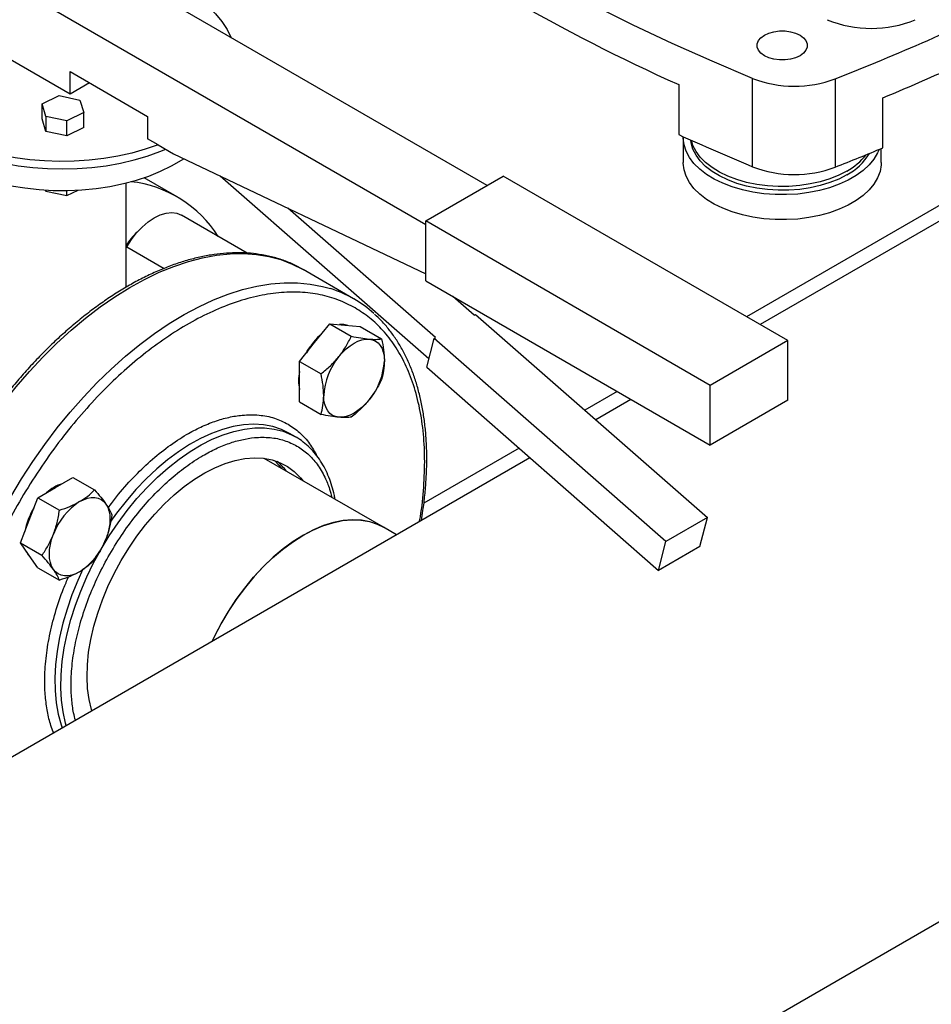
# Model space of a CAD drawing. Extents: x 0.4 to 10.6, y 0.4 to 8.1.
# Drawn here: x 3.1 to 3.5, y 4.8 to 5.2 of the extents above; entities that cross this region are included whole.
import ezdxf

# ---------------------------------------------------------------- set-up
doc = ezdxf.new("R2010")
doc.units = 0
doc.linetypes.add('SLD-SOLID', pattern=[0])
doc.layers.get('0').update_dxf_attribs({"linetype": 'CONTINUOUS'})

msp = doc.modelspace()

# ---------------------------------------------------------------- linework, layer by layer
at = {"color": 7, "linetype": 'SLD-SOLID'}
for p, q in [((3.295488812986218, 5.12574221801374), (3.126962271472794, 5.223030519589702)), ((3.273097672918857, 5.111454744306573), (3.103392045433063, 5.209423717725879)), ((2.768819212761882, 4.458514601688753), (4.060268532287302, 5.204052424632016)), ((3.143461429700486, 5.159074127494613), (3.115177158452838, 5.175402289731164)), ((3.143461429700486, 5.167239535613471), (3.171745700948041, 5.150911373376962)), ((3.143461429700486, 5.159074127494613), (3.143461429700486, 5.167239535613471)), ((3.392269551369457, 5.132597101630834), (3.392269551369457, 5.164744377689328)), ((3.15053364685314, 5.163156831554042), (3.143461429700486, 5.159074127494613)), ((3.365319815280284, 5.162484600144659), (3.365319815280284, 5.144267810378179)), ((3.422356358480424, 5.164572831191178), (3.422356358480424, 5.132425555132683)), ((3.133300601413628, 5.155473275356203), (3.139494797958702, 5.158470386209204)), ((3.139494797958702, 5.158470386209204), (3.147088049678334, 5.156872178940257)), ((3.439755241636532, 5.139487894518895), (3.439755241636532, 5.157704684285375)), ((3.134699656588255, 5.150877957234225), (3.133300601413628, 5.155473275356203)), ((3.133300601413628, 5.15002966994363), (3.133300601413628, 5.155473275356203)), ((3.147088049678334, 5.156872178940257), (3.148487104852906, 5.152276860818321)), ((3.142292908307904, 5.14927974996528), (3.134699656588255, 5.150877957234225)), ((3.134699656588255, 5.150877957234225), (3.134699656588252, 5.145434351821653)), ((3.148487104852906, 5.152276860818321), (3.142292908307904, 5.14927974996528)), ((3.148487104852906, 5.146833255405749), (3.148487104852906, 5.152276860818321)), ((3.171745700948041, 5.150911373376962), (3.171745700948041, 5.142745965258105)), ((3.528895710922787, 5.15232476899767), (3.39506173402388, 5.075064058674391)), ((3.134699656588252, 5.145434351821653), (3.133300601413628, 5.15002966994363)), ((3.142292908307904, 5.143836144552709), (3.142292908307904, 5.14927974996528)), ((3.148487104852906, 5.146833255405749), (3.142292908307904, 5.143836144552709)), ((3.142292908307904, 5.143836144552709), (3.134699656588252, 5.145434351821653)), ((3.366948120751528, 5.143225531430825), (3.366948120751528, 5.134117136547585)), ((3.175554937139219, 5.140546940012507), (3.171745700948041, 5.142745965258105)), ((3.175554937139219, 5.140546940012507), (3.181173791363861, 5.137303244512621)), ((3.181173791363861, 5.137303244512621), (3.273097672918854, 5.093523665608647)), ((3.439126598441817, 5.134117136547585), (3.439126598441817, 5.139226233167738)), ((3.274268525703658, 5.062584178320204), (3.198251303220305, 5.12916992523633)), ((3.273097672918857, 5.11281608799326), (3.301381944166499, 5.129144250229826)), ((3.405090938740528, 5.069274322029479), (3.301381944166499, 5.129144250229826)), ((3.163966335909199, 5.088695175735099), (3.163966335909199, 5.126699711126306)), ((3.182503975580789, 5.12164133316024), (3.170458089417915, 5.128595275223248)), ((3.134564581896043, 5.124103594718812), (3.134699656588255, 5.123659930171366)), ((3.134699656588255, 5.123659930171366), (3.134699656588247, 5.124095622341785)), ((3.134699656588255, 5.123659930171366), (3.142292908307904, 5.122061722902422)), ((3.142292908307904, 5.122061722902422), (3.146486897511409, 5.124091017657275)), ((3.142292908307904, 5.122061722902422), (3.142292908307905, 5.123936436604242)), ((3.208047863328718, 5.10112181395826), (3.184133031674554, 5.114927552408803)), ((3.276661655305409, 5.070327692927309), (3.222870890107971, 5.117444624601728)), ((3.273097672918854, 5.091041666342975), (3.273097672918857, 5.11281608799326)), ((3.37680666749288, 5.052946159792916), (3.273097672918857, 5.11281608799326)), ((3.163966335909199, 5.103091195818295), (3.164133844348088, 5.103381328944296)), ((3.246835845282281, 5.084503335286078), (3.228391679425504, 5.095150925594863)), ((3.273097672918854, 5.091041666342975), (3.37680666749288, 5.031171738142629)), ((3.290803790929184, 5.078491774045516), (3.283007273285436, 5.085320975819668)), ((3.290803790929184, 5.078491774045516), (3.291275195449948, 5.078763910082685)), ((3.291275195449948, 5.078763910082685), (3.375766991645711, 5.004755031907666)), ((3.232617467708853, 5.068515651636823), (3.238141739436873, 5.075387793148214)), ((3.238141739436873, 5.075387793148214), (3.245993758102843, 5.070854919257283)), ((3.238141739436873, 5.075387793148214), (3.243666011164893, 5.074893840010438)), ((3.243666011164893, 5.074893840010438), (3.249190282892909, 5.074399886872661)), ((3.249190282892909, 5.074399886872661), (3.257042301558879, 5.069867012981724)), ((3.227093195980831, 5.061643510125434), (3.232617467708853, 5.068515651636823)), ((3.273490653787777, 5.05955992910789), (3.276190250784577, 5.070055556889876)), ((3.276190250784577, 5.070055556889876), (3.276661655305409, 5.070327692927309)), ((3.360682046980345, 4.99604667871486), (3.276190250784577, 5.070055556889876)), ((3.405090938740528, 5.069274322029479), (3.37680666749288, 5.052946159792916)), ((3.405090938740528, 5.047499900379192), (3.405090938740528, 5.069274322029479)), ((3.227093195980831, 5.061643510125434), (3.234945214646801, 5.057110636234498)), ((3.227093195980838, 5.054277415476262), (3.227093195980831, 5.061643510125434)), ((3.273490653787777, 5.05955992910789), (3.357982449984049, 4.985551050933108)), ((3.22709319598084, 5.046911320827101), (3.227093195980838, 5.054277415476262)), ((3.37680666749288, 5.031171738142629), (3.37680666749288, 5.052946159792916)), ((3.22709319598084, 5.046911320827101), (3.234945214646809, 5.042378446936167)), ((3.347918217035819, 5.047848685612688), (3.335050161230279, 5.040420115117718)), ((3.405090938740528, 5.047499900379192), (3.37680666749288, 5.031171738142629)), ((3.225647269449942, 5.03419065477453), (3.223466559560456, 5.035449551797354)), ((3.225647269449942, 5.03419065477453), (3.225818607756978, 5.034090781665156)), ((3.31111569099763, 5.026603039557133), (3.07369805030703, 4.889544752954109)), ((3.257698466723584, 5.001254526667102), (3.214231338607412, 5.026347565608216)), ((3.138141739436534, 5.015685282826841), (3.144520618975034, 5.019367731601289)), ((3.144520618975034, 5.019367731601289), (3.152372637641007, 5.01483485771036)), ((3.131762859898032, 5.012002834052391), (3.138141739436534, 5.015685282826841)), ((3.128573420128784, 5.003782384572314), (3.131762859898032, 5.012002834052391)), ((3.131762859898032, 5.012002834052391), (3.139614878564007, 5.007469960161463)), ((3.125383980359534, 4.995561935092231), (3.128573420128784, 5.003782384572314)), ((3.375766991645711, 5.004755031907666), (3.360682046980345, 4.99604667871486)), ((3.373067394649389, 4.994259404125803), (3.375766991645711, 5.004755031907666)), ((3.26245224389759, 4.998510229518554), (3.257698466723584, 5.001254526667101)), ((3.125383980359534, 4.995561935092231), (3.133235999025504, 4.9910290612013)), ((3.128573420128783, 4.991023934386598), (3.125383980359534, 4.995561935092231)), ((3.357982449984049, 4.985551050933108), (3.360682046980345, 4.99604667871486)), ((3.373067394649389, 4.994259404125803), (3.357982449984049, 4.985551050933108)), ((3.131762859898031, 4.986485933680962), (3.128573420128783, 4.991023934386598)), ((3.131762859898031, 4.986485933680962), (3.139614878564005, 4.981953059790033))]:
    msp.add_line(p, q, dxfattribs=at)
at = {"color": 8, "linetype": 'SLD-SOLID'}
for p, q in [((3.528895710922787, 5.15807840798811), (3.390078396538959, 5.077940878169612)), ((3.164133844348088, 5.103381328944296), (3.177749584810604, 5.095521129284393)), ((3.342934879550897, 5.050725505107908), (3.331090919665579, 5.043888132603681)), ((3.307156449432909, 5.030071057043084), (3.272434662030548, 5.010026595834042))]:
    msp.add_line(p, q, dxfattribs=at)
at = {"color": 7, "linetype": 'SLD-SOLID', "flags": 128}
for points in [[(3.392269551369457, 5.164744377689328), (3.377484738721159, 5.171006251859728), (3.362980247064757, 5.177482923640805), (3.348765437967794, 5.184170212823989), (3.334849486029331, 5.191063803262884), (3.321241372958422, 5.19815924565902), (3.30794988177709, 5.205451960433546), (3.294983591151547, 5.212937240683002), (3.282350869855298, 5.220610255217278), (3.270059871367727, 5.228466051677785), (3.258118528611633, 5.236499559733832), (3.246534548833119, 5.244705594355151), (3.235315408627137, 5.253078859158439), (3.224468349111912, 5.261613949825788)], [(3.1554269476268, 5.206598211817509), (3.159805261155408, 5.20589418458017), (3.164908136622342, 5.204817366871204), (3.169832365722558, 5.203492033356918), (3.174541709906929, 5.201927937475402), (3.179001512014489, 5.200136589772627), (3.183178951322548, 5.19813117319366), (3.187043285082038, 5.1959264460663), (3.190566074760566, 5.193538633491102), (3.1937213953282, 5.190985307937085), (3.196486026045801, 5.188285259921838), (3.198839621351854, 5.185458359727724), (3.200764860590197, 5.18252541117184), (3.202214252164966, 5.179588475826022)], [(3.175554937139219, 5.140546940012507), (3.170898081120666, 5.138931318778028), (3.166018497338379, 5.137552052515329), (3.160952095786188, 5.136419291566157), (3.155736161293412, 5.135541372182231), (3.150409079137117, 5.134924755176822), (3.145010052555917, 5.134573978378126), (3.139578814244212, 5.13449162323432), (3.134155333950028, 5.134678295816095), (3.128779524328333, 5.135132622356434), (3.123490947214515, 5.135851259360483), (3.118328522479608, 5.136828918211112), (3.113330241609904, 5.138058404089078), (3.10853288811875, 5.139530668921378), (3.103971766848108, 5.141234877968123), (3.099680444151991, 5.143158489557918), (3.095690500873849, 5.145287347384936), (3.092031299935787, 5.147605784688478), (3.088729770249976, 5.150096739548313), (3.085810208542517, 5.152741880447318), (3.08329410054817, 5.155521741177393), (3.081199962891835, 5.158415864095812), (3.079543206820385, 5.161402950677788), (3.078336024787717, 5.164461018257275), (3.077587300727642, 5.167567561802532), (3.077302544674945, 5.170699719535892), (3.077483852215756, 5.17383444117891), (3.078129889065643, 5.176948657584732), (3.079235900888925, 5.180019450509323), (3.080793748286931, 5.183024221272163), (3.082791966697733, 5.185940857065198), (3.085215850766531, 5.188747893686155), (3.088047562565782, 5.191424673498592), (3.091266262868662, 5.193951497456275), (3.094848264509797, 5.196309770073039), (3.098767206704628, 5.198482136271296), (3.102994249044562, 5.200452609102108), (3.103392045433058, 5.200620924821435)], [(3.409533091182376, 5.173011020844092), (3.407924793370436, 5.172270606226244), (3.406071419220933, 5.171755355035396), (3.40406590465274, 5.171491104117759), (3.402008814540606, 5.171491104117759), (3.400003299972413, 5.171755355035396), (3.39814992582291, 5.172270606226244), (3.396541628010969, 5.173011020844092), (3.395259053304549, 5.1739394714083), (3.394366515354995, 5.175009401530704), (3.39390876974201, 5.17616716044733), (3.39390876974201, 5.177354693291718), (3.394366515354995, 5.178512452208345), (3.395259053304549, 5.179582382330749), (3.396541628010969, 5.180510832894957), (3.39814992582291, 5.181251247512805), (3.400003299972413, 5.181766498703652), (3.402008814540606, 5.18203074962129), (3.40406590465274, 5.18203074962129), (3.406071419220933, 5.181766498703652), (3.407924793370436, 5.181251247512805), (3.409533091182376, 5.180510832894957), (3.410815665888796, 5.179582382330749), (3.411708203838351, 5.178512452208345), (3.412165949451335, 5.177354693291718), (3.412165949451335, 5.17616716044733), (3.41170820383835, 5.175009401530704), (3.410815665888796, 5.173939471408299), (3.409533091182376, 5.173011020844092)], [(3.077299669242144, 5.16832631042849), (3.077340797221053, 5.167008898320955), (3.077765067978515, 5.163902089840599), (3.07864611089914, 5.160827425899765), (3.079977524692934, 5.157807245722862), (3.081749635863185, 5.154863492678023), (3.083949568990048, 5.152017554845749), (3.086561340277976, 5.149290109622048), (3.089565973687299, 5.146700973485109), (3.092941638806206, 5.144268958017047), (3.096663809461406, 5.142011733226797), (3.100705441915057, 5.139945699167213), (3.105037171353279, 5.13808586677913), (3.109627525238625, 5.136445748828132), (3.114443151976402, 5.135037261726441), (3.119449063233431, 5.133870638953248), (3.124608888148665, 5.132954356702512), (3.129885137588683, 5.132295072298489), (3.135239476528078, 5.131897575826383), (3.140633002575744, 5.13176475532959), (3.146026528623411, 5.131897575826384), (3.151380867562805, 5.132295072298493), (3.156657117002823, 5.132954356702516), (3.161816941918058, 5.133870638953253), (3.166822853175086, 5.135037261726448), (3.171638479912863, 5.136445748828139), (3.176228833798208, 5.138085866779139), (3.178328248659448, 5.138945941350094)], [(3.08192222295786, 5.154614597435862), (3.081925156250826, 5.15459760178103), (3.082673168643387, 5.151615530915028), (3.083874795321315, 5.148683293574973), (3.08552063192663, 5.145823838493727), (3.08759779755639, 5.143059544784291), (3.090090035573213, 5.140412046792909), (3.09297784083552, 5.137902064780977), (3.096238612351699, 5.135549242760894), (3.09984683016352, 5.133371994755045), (3.103774255074404, 5.131387360681095), (3.107990149659423, 5.129610872991539), (3.112461518827327, 5.128056435111201), (3.117153368051872, 5.126736212624077), (3.122028977251431, 5.125660538061154), (3.127050188173423, 5.12483783003434), (3.132177703034373, 5.124274527349413), (3.137371392078354, 5.123975038613638), (3.142590607646731, 5.123941707732432), (3.147794502301208, 5.124174795565134), (3.152942348510415, 5.12467247788342), (3.157993857398053, 5.125430859648368), (3.162909494057991, 5.126444005494414), (3.167650786968497, 5.12770398618164), (3.172180629084063, 5.129200940652821), (3.176463568248348, 5.130923153209578), (3.180466084655369, 5.132857145203588), (3.184156853187428, 5.134987780525298), (3.184955723727723, 5.13550206506357)], [(3.43834002517459, 5.138899532696027), (3.437806387008413, 5.137641995450113), (3.436477226547164, 5.135390385353104), (3.43471212628053, 5.133240918367529), (3.43253409698986, 5.131221616082733), (3.429971532617823, 5.129358803192122), (3.427057840109947, 5.127676764310529), (3.42383100390399, 5.126197427387123), (3.420333090744706, 5.124940077841057), (3.416609701279496, 5.123921107146531), (3.412709375584229, 5.123153799144862), (3.408682960369121, 5.122648156869299), (3.404582946114112, 5.122410772140184), (3.400462782775178, 5.122444739630494), (3.39637618298242, 5.122749616522047), (3.392376421813784, 5.123321428278312), (3.388515642272953, 5.124152720458573), (3.38484417552554, 5.125232655897962), (3.381409884755384, 5.126547155986478), (3.378257541194743, 5.1280790842052), (3.375428240462821, 5.129808469527013), (3.372958866821513, 5.131712766769494), (3.370881612332656, 5.13376715050584), (3.369223557185264, 5.135944838702272), (3.36800631666385, 5.138217441862806), (3.367245759360141, 5.140555333129744), (3.366951800301713, 5.142928034515081), (3.366951929906185, 5.143528222087352)], [(3.426607585636225, 5.129618729567113), (3.423654423109682, 5.128104914800437), (3.420411842204577, 5.126803360346453), (3.416925361648993, 5.125732337176649), (3.413243923987471, 5.124906880108619), (3.409419208534966, 5.124338576750175), (3.405504905912554, 5.12403540483473), (3.401555964348795, 5.12400162023142), (3.397627818327057, 5.124237697202014), (3.393775610406884, 5.124740321743337), (3.390053417143332, 5.125502438108593), (3.386513489970671, 5.126513347854592), (3.38320552170679, 5.127758860024445), (3.380175948974959, 5.129221490357479), (3.377467300335427, 5.130880706729949), (3.37511759927766, 5.132713217381028), (3.373159830453904, 5.13469329787809), (3.37162147664696, 5.136793152231347), (3.370524132972166, 5.138983303088613), (3.369883203729308, 5.141233005532725), (3.369744915766877, 5.142272692756668)], [(3.426607585636225, 5.131006848947319), (3.423654423109682, 5.129493034180642), (3.420411842204577, 5.128191479726658), (3.416925361648993, 5.127120456556854), (3.413243923987471, 5.126294999488824), (3.409419208534966, 5.12572669613038), (3.405504905912554, 5.125423524214936), (3.401555964348795, 5.125389739611625), (3.397627818327057, 5.125625816582222), (3.393775610406884, 5.126128441123543), (3.390053417143332, 5.126890557488799), (3.386513489970671, 5.127901467234798), (3.38320552170679, 5.12914697940465), (3.380175948974959, 5.130609609737685), (3.377467300335427, 5.132268826110154), (3.37511759927766, 5.134101336761233), (3.373159830453904, 5.136081417258295), (3.37162147664696, 5.13818127161155), (3.370524132972166, 5.140371422468818), (3.369973811556278, 5.142170359281049)], [(3.439126598441817, 5.134117136547585), (3.439093486991874, 5.133224888443102), (3.438682280024975, 5.130858000594309), (3.437806387008413, 5.128533600566874), (3.436477226547164, 5.126281990469864), (3.43471212628053, 5.12413252348429), (3.43253409698986, 5.122113221199492), (3.429971532617823, 5.12025040830888), (3.427057840109947, 5.118568369427288), (3.42383100390399, 5.117089032503884), (3.420333090744706, 5.115831682957817), (3.416609701279496, 5.11481271226329), (3.412709375584229, 5.114045404261621), (3.408682960369121, 5.113539761986059), (3.404582946114112, 5.113302377256944), (3.400462782775178, 5.113336344747255), (3.39637618298242, 5.113641221638806), (3.392376421813784, 5.114213033395072), (3.388515642272953, 5.115044325575332), (3.38484417552554, 5.116124261014721), (3.381409884755384, 5.117438761103238), (3.378257541194743, 5.11897068932196), (3.375428240462821, 5.120700074643773), (3.372958866821513, 5.122604371886254), (3.370881612332656, 5.124658755622599), (3.369223557185264, 5.126836443819033), (3.36800631666385, 5.129109046979566), (3.367245759360141, 5.131446938246505), (3.366951800301713, 5.13381963963184), (3.366948120751528, 5.134117136547585)], [(3.164133844348088, 5.103381328944296), (3.165821305592553, 5.106019756549679), (3.167713449128915, 5.108451023707524), (3.169763684103643, 5.110615264551496), (3.171921526927322, 5.112459188289311), (3.174133844348161, 5.113937391398911), (3.176346161768998, 5.115013475613865), (3.178504004592674, 5.11566094416948), (3.180554239567399, 5.115863854241093), (3.182446383103755, 5.11561720950932), (3.184133031674554, 5.114927552408803)], [(3.244720171840729, 5.074799582160862), (3.24329772638303, 5.075106446289556), (3.241740531172494, 5.075066006936828)], [(3.241456302473685, 5.063413100937932), (3.242752479669313, 5.064899497125053), (3.244121000734639, 5.066225973064453), (3.245538449894811, 5.067369832385043), (3.246980574201706, 5.068311503336706), (3.248422698508601, 5.069034873668382), (3.249840147668773, 5.069527566313139), (3.2512086687341, 5.069781151163223), (3.252504845929725, 5.069791289311544)], [(3.252504845929725, 5.069791289311544), (3.253706501304469, 5.069557807291573), (3.254793074201705, 5.069084700045406), (3.255745973057908, 5.068380062569194), (3.256548893509452, 5.067455951405516), (3.257188097364803, 5.066328178352597), (3.257652647668771, 5.065016039920049), (3.257934595836861, 5.063541987160247), (3.25802911765775, 5.061931241524595)], [(3.229597925524477, 5.064759369865709), (3.229946847802728, 5.065387587005682), (3.230943987427926, 5.066954724484526)], [(3.241456302473692, 5.041314816990432), (3.240254647098948, 5.041548299010403), (3.239168074201711, 5.042021406256569), (3.23821517534551, 5.04272604373278), (3.237412254893965, 5.043650154896455), (3.236773051038615, 5.044777927949373), (3.236308500734645, 5.046090066381919), (3.236026552566554, 5.04756411914172), (3.23593203074567, 5.04917486477737)], [(3.252504845929731, 5.047693005364046), (3.251208668734103, 5.046206609176925), (3.249840147668777, 5.044880133237523), (3.248422698508605, 5.043736273916935), (3.24698057420171, 5.04279460296527), (3.245538449894815, 5.042071232633595), (3.244121000734644, 5.041578539988838), (3.242752479669318, 5.041324955138752), (3.241456302473692, 5.041314816990432)], [(3.162089404312617, 4.989098386650446), (3.164858202788289, 4.993622958666113), (3.167840122337315, 4.997976533936955), (3.171011825396191, 5.002125039833682), (3.174348489088126, 5.006036008672901), (3.177823999495714, 5.009678831820754), (3.181411156037745, 5.013024999246992), (3.185081884350631, 5.0160483226546), (3.188807456008366, 5.018725140438741), (3.192558713361412, 5.021034502870889), (3.196306297734838, 5.022958336058866), (3.20002087919976, 5.024481583399544), (3.203673386119799, 5.025592323417189), (3.207235232676054, 5.026281863065164), (3.210678542589892, 5.026544805760812), (3.213976367292625, 5.02637909362103), (3.217102896834598, 5.025786023567992), (3.22003366188304, 5.024770237178976), (3.222745725227769, 5.02333968435973), (3.225217861295961, 5.021505561125681), (3.227430722271036, 5.019282221977933), (3.228276062754925, 5.018239718938226)], [(3.146980574201374, 5.010582732127952), (3.148422698508267, 5.011306102459627), (3.149840147668438, 5.011798795104382), (3.151208668733763, 5.012052379954466), (3.15250484592939, 5.012062518102788), (3.153706501304133, 5.011829036082816), (3.154793074201368, 5.01135592883665), (3.155745973057569, 5.010651291360438), (3.156548893509117, 5.009727180196766)], [(3.1290873755492, 5.006009858682643), (3.129946847802728, 5.007658815797127), (3.130316712684215, 5.008275539928023)], [(3.156548893509117, 5.009727180196766), (3.157188097364467, 5.008599407143847), (3.157652647668436, 5.0072872687113), (3.157934595836526, 5.0058132159515), (3.15802911765741, 5.00420247031585), (3.157934595836526, 5.002482592108758), (3.157652647668436, 5.00068300892319), (3.157188097364466, 4.99883451212639), (3.156548893509115, 4.99696873001105)], [(3.257698466723584, 5.001254526667101), (3.255672758213536, 5.002271742187379), (3.252779075058716, 5.003266026543634), (3.249690186186996, 5.003837362039959), (3.246430961515333, 5.003981148618879), (3.24302764240439, 5.003696228595407), (3.239507630378529, 5.00298489597804), (3.235899266504849, 5.001852877998756), (3.232231603207577, 5.000309289000709), (3.228534170355032, 4.998366557054897), (3.224836737502486, 4.996040323896637), (3.221169074205214, 4.99334931898752), (3.217560710331534, 4.990315208716784), (3.214040698305673, 4.986962421956306), (3.21063737919473, 4.983317953373672), (3.207378154523067, 4.979411146086997), (3.204289265651347, 4.975273455411388), (3.201395582496528, 4.970938195599244), (3.198720403293914, 4.966440271613477), (3.196285267013466, 4.961815898093286), (3.19528892614545, 4.959737671477347)], [(3.195288926145449, 4.959737671477346), (3.196116904266782, 4.961473259868069), (3.198533665523218, 4.966105441392483), (3.201191973204548, 4.970613869238536), (3.204070424180383, 4.974962244196123), (3.207145842855966, 4.97911555570689), (3.210393467768438, 4.983040363748659), (3.213787150951577, 4.986705068074827), (3.217299568463846, 4.990080162640973), (3.220902440384704, 4.993138473170172), (3.224566758507899, 4.995855375944299), (3.228263019898486, 4.998208996059734), (3.231961464433115, 5.00018038355121), (3.235632314411044, 5.001753665965804), (3.239246014306675, 5.002916176158589), (3.24277346873327, 5.003658554281037), (3.246186276701895, 5.003974823141018), (3.249456960289486, 5.003862436327634), (3.252559185874925, 5.003322298713425), (3.255467976161878, 5.002358759168863), (3.257698466723584, 5.001254526667102)], [(3.137412254893615, 4.985921383687707), (3.136773051038265, 4.987049156740624), (3.136308500734296, 4.988361295173171), (3.136026552566206, 4.989835347932972), (3.135932030745322, 4.991446093568621), (3.136026552566207, 4.993165971775713), (3.136308500734297, 4.994965554961281), (3.136773051038267, 4.996814051758081), (3.137412254893618, 4.998679833873422)], [(3.127461495385323, 4.992606003851925), (3.128205135346919, 4.991236540665716), (3.129182310337544, 4.99015759283544)], [(3.151402157980847, 4.934402379492774), (3.151275051867785, 4.934835746527086), (3.150410972167026, 4.938554704112265), (3.149873082707512, 4.942533648708803), (3.149665593203562, 4.946741439680379), (3.14979012754187, 4.951145145357505), (3.150245711072388, 4.955710300772496), (3.151028778236287, 4.960401177394559), (3.152133200471287, 4.965181062754001), (3.153550334175969, 4.97001254776708), (3.155269088357673, 4.974857819512798), (3.157276011434554, 4.97967895717028), (3.159555396512448, 4.984438228800619), (3.162089404312617, 4.989098386650446)], [(3.14698057420137, 4.985065831756521), (3.145538449894475, 4.984342461424844), (3.144121000734303, 4.983849768780086), (3.142752479668976, 4.98359618393), (3.141456302473348, 4.983586045781679), (3.140254647098604, 4.983819527801647), (3.139168074201367, 4.984292635047815), (3.138215175345164, 4.984997272524027), (3.137412254893615, 4.985921383687707)]]:
    msp.add_lwpolyline(points, dxfattribs=at)
at = {"color": 8, "linetype": 'SLD-SOLID', "flags": 128}
for points in [[(3.086194787575284, 4.896758965820233), (3.084108206462853, 4.900979516951242), (3.082217239722795, 4.905717695761273), (3.080637566289183, 4.910757858797008), (3.079375062650942, 4.916081256320917), (3.078434425404527, 4.921668084944566), (3.077819153782277, 4.927497561298535), (3.077531536635037, 4.933547999347902), (3.077572643917488, 4.939796891065732), (3.077942322707836, 4.946220990164404), (3.078639197776702, 4.952796398573337), (3.079660676703059, 4.959498655341375), (3.08100295951821, 4.966302827633133), (3.082661052841921, 4.973183603480789), (3.084628788458124, 4.980115385946258), (3.086898846261085, 4.987072388343487), (3.08946278148668, 4.994028730166621), (3.092311056127469, 5.000958533367184), (3.095433074414713, 5.007836018622119), (3.09881722223533, 5.014635601234565), (3.102450910337153, 5.021331986310602), (3.106320621161786, 5.027900262857929), (3.110411959130793, 5.034315996456384), (3.114709704198214, 5.040555320155594), (3.119197868470118, 5.046595023261598), (3.123859755680631, 5.052412637682153), (3.128678023303137, 5.057986521509512), (3.133634747065615, 5.063295939529743), (3.138711487630109, 5.068321140359087), (3.143889359188278, 5.073043429920403), (3.149149099717843, 5.077445240986362), (3.154471142638572, 5.081510198530687), (3.159835689601248, 5.085223180644325), (3.165222784138825, 5.088570374789945), (3.170612385905796, 5.091539329185478), (3.1759844452296, 5.094118999125575), (3.181318977696713, 5.096299788068623), (3.186596138495985, 5.098073583336521), (3.191796296242637, 5.099433786294367), (3.196900106008304, 5.10037533689782), (3.201888581285439, 5.100894732516797), (3.206743164618366, 5.100990040965476), (3.211445796638238, 5.100660907690171), (3.21597898324507, 5.099908557088285), (3.220325860686944, 5.098735787953469), (3.224470258294272, 5.097146963063934), (3.228396758635751, 5.095147992952623)], [(3.121840924492528, 5.012339438633145), (3.125767424834007, 5.018871849541728), (3.129911822441335, 5.025245694056678), (3.13425869988321, 5.031437261057765), (3.138791886490041, 5.037423517509081), (3.143494518509913, 5.043182194143449), (3.14834910184284, 5.048691868305558), (3.153337577119975, 5.053932043645648), (3.158441386885643, 5.058883226367278), (3.163641544632295, 5.063526997745529), (3.168918705431566, 5.06784608264587), (3.17425323789868, 5.071824413788793), (3.179625297222484, 5.07544719152115), (3.185014898989455, 5.078700938871829), (3.190401993527031, 5.081573551686982), (3.195766540489707, 5.084054343658261), (3.201088583410436, 5.086134086076593), (3.206348323940001, 5.087805042163587), (3.211526195498171, 5.089060995852847), (3.216602936062665, 5.08989727491416), (3.221559659825142, 5.090310768334491), (3.226377927447648, 5.090299937891156), (3.231039814658162, 5.089864823874119), (3.235527978930066, 5.089007044936097), (3.238464483391391, 5.088186326076699)], [(3.154816814335749, 4.993297780004535), (3.157781517314713, 4.998167557866037), (3.160956683731035, 5.002873112640656), (3.164321721412093, 5.007383927000008), (3.167854806797256, 5.011670746582031), (3.171533026472043, 5.01570576971675), (3.175332525770415, 5.019462827730768), (3.179228663481432, 5.022917554661163), (3.18319617165697, 5.026047545278102), (3.18720931948405, 5.028832500391361), (3.191242080159044, 5.031254358498352), (3.195268299681475, 5.033297412919912), (3.199261866472754, 5.034948413664127), (3.203196880719781, 5.036196653357634), (3.207047822345175, 5.037034036687031), (3.210789716514767, 5.037455132900095), (3.214398295608985, 5.037457211026296), (3.217850156607678, 5.03704025758819), (3.221122912867679, 5.036206976688821), (3.224195339308783, 5.034962772474578), (3.225647269449942, 5.03419065477453)], [(3.223469437779596, 5.035447889966751), (3.220504734800632, 5.036894694628774), (3.217329568384309, 5.037934280291454), (3.213964530703251, 5.038559904842846), (3.210431445318088, 5.038767510867664), (3.206753225643302, 5.03855575196117), (3.20295372634493, 5.037926001461133), (3.199057588633913, 5.0368823435412), (3.195090080458375, 5.035431546723466), (3.191076932631294, 5.033583019982013), (3.187044171956301, 5.031348751722093), (3.18301795243387, 5.028743232030735), (3.17902438564259, 5.025783358702955), (3.175089371395564, 5.022488327653082), (3.171238429770169, 5.01887950842188), (3.167496535600577, 5.014980305586884), (3.163887956506359, 5.010816006974724), (3.160436095507667, 5.006413619659873), (3.158232500520506, 5.003359717569894)], [(3.217961573732498, 5.025538551849547), (3.219682242450947, 5.023755324165412), (3.220527582934837, 5.022712821125705)], [(3.142107919606791, 4.929036929886239), (3.141853414618383, 4.929946653669467), (3.140967175971953, 4.933979048201572), (3.140400448218683, 4.938263506763128), (3.140156906805523, 4.942772242996278), (3.140238131191994, 4.947476016016408), (3.14064359460678, 4.952344320050496), (3.141370667464046, 4.957345582278757), (3.142414634417315, 4.9624473675965), (3.143768724940288, 4.967616588968225), (3.145424157236319, 4.972819722009739), (3.147370195191726, 4.978023022406665), (3.149594218003611, 4.983192744759256), (3.152081802030612, 4.98829536143427), (3.154515244985388, 4.99277245575503)], [(3.148121306108694, 4.985966807572475), (3.146267608865197, 4.981873081000779), (3.144180886145611, 4.97668235994175), (3.142378689435064, 4.971474919979199), (3.140872706670787, 4.966284533359541), (3.139672704728897, 4.96114486173172), (3.138786466082467, 4.956089237838495), (3.138219738329197, 4.951150449340819), (3.137976196916038, 4.946360526177267), (3.138057421302508, 4.941750532837599), (3.138462884717294, 4.937350366897623), (3.13918995757456, 4.933188565121943), (3.140233924527828, 4.929292118392089), (3.14061021768879, 4.92817232497261)]]:
    msp.add_lwpolyline(points, dxfattribs=at)
at = {"color": 7, "linetype": 'SLD-SOLID'}
for centre, radius, start, end in [((3.643598575976057, 5.783834647696575), 0.6808193227627602, 234.1311464966741, 245.8742300360279), ((3.062305742539829, 6.077451827579356), 0.9813177406354627, 291.5248812289022, 295.7912020761774), ((3.435516017525189, 5.224879326529765), 0.04192755340108, 247.5060001928134, 292.4939998071888), ((3.072805802345371, 6.04028644852072), 0.9558255392888766, 292.5759881857396, 296.5567043768996), ((3.407537646215391, 5.204066249528734), 0.0421820379448296, 248.779553233086, 290.5670850599703), ((3.707852723990964, 5.898285824463326), 0.8281738700989723, 245.5688023916601, 247.6007000831844), ((3.043960687032517, 6.089609937101042), 1.029264409787233, 291.5699580710049, 292.615259350089), ((3.416910237678175, 5.14804114509208), 0.02081883645149327, 297.761803510961, 329.4316621047583), ((3.415834398277128, 5.150806083363952), 0.02254043587331356, 298.5515582484543, 322.0796884480657), ((3.407537646215391, 5.171918973470238), 0.04218203794482876, 248.7795532330855, 290.5670850599707), ((3.160728157596451, 5.083853012538635), 0.0435663091820235, 32.4167053983081, 83.49931361369917), ((3.180838166149374, 5.0939268733918), 0.01962366066356894, 131.0336365963797, 149.2907426439483), ((3.225774914567159, 5.048020579289925), 0.04212258743102375, 47.48404875670249, 72.46710471240824), ((3.251508838549133, 5.05309042320423), 0.02481010274013767, 130.6245893246384, 151.7862674788315), ((3.259889315449546, 5.048070509093991), 0.02398272486307626, 140.2279276209921, 177.3607126387702), ((3.234071832953882, 5.063035597207987), 0.02398272486306842, 320.2279276209737, 357.3607126387404), ((3.241335111545321, 5.054702628034503), 0.01461174748347012, 167.0815904787745, 192.9184095212229), ((3.20512492537308, 5.008540948510081), 0.02166750911757891, 37.2010426237391, 50.19590802772814), ((3.144892110319647, 5.003141467142165), 0.01460826994774455, 107.0778918259925, 132.9167316413154), ((3.159914069831725, 4.990388685986155), 0.02398071743708551, 122.6379705890172, 159.7728862144039), ((3.151379602748414, 4.995133640664554), 0.0248121839088717, 148.213847727362, 169.3747925323462), ((3.134047078571002, 5.005259877898314), 0.02398071743709058, 302.6379705890577, 339.7728862144158)]:
    msp.add_arc(centre, radius, start, end, dxfattribs=at)
for points, knots in [([(3.228170736194172, 5.095241197773123), (3.227169044900928, 5.095796644839889), (3.224913020792109, 5.097047631029196), (3.221141007962338, 5.098561011344839), (3.216889317826425, 5.099850331714389), (3.212547873871572, 5.100708433799976), (3.208177566885359, 5.101176239080819), (3.203828970460653, 5.101286340638798), (3.199370651941579, 5.101054911876163), (3.194816820277582, 5.100482773959726), (3.190181981539339, 5.099572385605061), (3.185480639148918, 5.098327385195459), (3.180727259064794, 5.09675258993014), (3.175936208117867, 5.094853868982532), (3.171121780899155, 5.092638084929019), (3.16629825946933, 5.090113073487912), (3.161479855870181, 5.087287596282041), (3.156680741347837, 5.084171337757875), (3.151915065222533, 5.080774919888404), (3.14719711837075, 5.077110064019625), (3.142541426371211, 5.073189769539048), (3.137962928015221, 5.069028634679053), (3.133477321165847, 5.064643453075712), (3.129101780269416, 5.060054408539942), (3.124856574004135, 5.055287702904149), (3.120769199853294, 5.050382155792172), (3.116887146873322, 5.045409279821622), (3.113273918300111, 5.040477967011167), (3.110221050934872, 5.036050832209609), (3.107606997429343, 5.032062485453668), (3.105094444959428, 5.02805744649176), (3.102105481437658, 5.023035181486589), (3.099490576835283, 5.018317374517961), (3.097109481643774, 5.013762118918339), (3.095163597482978, 5.009864041603), (3.092962429549072, 5.005178357689614), (3.090787565215343, 5.000226707254693), (3.088664621174436, 4.995015113156133), (3.086644420822252, 4.989622141056914), (3.084759988597984, 4.984097744592404), (3.083036922102773, 4.97848409504724), (3.081494950406948, 4.972816555448501), (3.08014955044738, 4.967125820118854), (3.079012971061743, 4.961439142080827), (3.078094940002785, 4.955781149406095), (3.07740316484078, 4.950174385392285), (3.076943701469995, 4.944639672203608), (3.0767212393785, 4.939196363523086), (3.076739326428342, 4.933862519708384), (3.077000581387805, 4.928655069108049), (3.077506790042763, 4.923589938876194), (3.078259299414075, 4.918682358658817), (3.079258218790043, 4.913945951469962), (3.080506097080522, 4.909396581855989), (3.081994866786508, 4.905038295433461), (3.08375536939026, 4.90091689596616), (3.085097437603382, 4.898118317893281), (3.085920486078299, 4.896772868520966), (3.085998358321965, 4.896645569625998)], [0, 0, 0, 0, 0.01635434701473552, 0.03683350489124551, 0.05765882980693835, 0.0788539186364038, 0.09809589283673666, 0.1173788064941256, 0.1366969660522123, 0.1560437666804659, 0.1754116038202272, 0.1947929439541723, 0.2141809625329736, 0.233569801760071, 0.2529545548512238, 0.2723308040492395, 0.2916941776028299, 0.3110415694739354, 0.3303694584473413, 0.3496734923221453, 0.3689477971498817, 0.3881839011662122, 0.4073688876022972, 0.4264819283765925, 0.4454871418677024, 0.464317138846347, 0.4828291073815661, 0.5006595407346757, 0.5174065005500379, 0.5292912228286595, 0.5417410843622589, 0.5580624124011436, 0.5794845715576805, 0.5880549062685008, 0.602286049603363, 0.6170298359811799, 0.6328173099068485, 0.6492644913316046, 0.6662165134826327, 0.6835498297536141, 0.7011768889813871, 0.719033207808743, 0.7370705894500752, 0.7552524906036813, 0.7735509236977971, 0.7919443452955135, 0.8104161999921156, 0.8289539090265399, 0.8475481680375088, 0.8661924657286364, 0.8848827223878993, 0.9036161676754376, 0.9223929134419957, 0.9412152050184245, 0.9600876142676399, 0.9790173476334891, 0.9980147387819145, 1, 1, 1, 1]), ([(3.27152001441772, 5.003744942015837), (3.271722388378161, 5.004945254252142), (3.27224511284314, 5.008045616424051), (3.272828584252816, 5.012965780809479), (3.273295580588954, 5.018502879328659), (3.273516013620908, 5.023945545855797), (3.273498471073794, 5.029279560670457), (3.273237076083364, 5.034486972268852), (3.272730880860722, 5.039552086747567), (3.271978458619095, 5.044459769483056), (3.270979175974967, 5.049195781025017), (3.269732668371897, 5.053746635820899), (3.268238759660927, 5.058099356024122), (3.266497526342259, 5.062241626113677), (3.26450835802869, 5.066160477901271), (3.262272922416426, 5.069846422718542), (3.259783438573427, 5.073276987582743), (3.25719095899962, 5.076330716269935), (3.255319471540695, 5.078086911023882), (3.25444861359363, 5.078904119897376)], [0, 0, 0, 0, 0.03742850598995869, 0.09667644852105914, 0.1561770357115622, 0.2158897495041203, 0.275784619169232, 0.3358406708542101, 0.3960447632007928, 0.4563879725329723, 0.5168706591385003, 0.5775000555615246, 0.6382908884514793, 0.6992663708341547, 0.7604597889822112, 0.8219167159696387, 0.8836977220945635, 0.9458811425677796, 1, 1, 1, 1]), ([(3.241456302473685, 5.063413100937932), (3.242332232584472, 5.064593314757712), (3.244103539171477, 5.066979944110103), (3.245359090417962, 5.069553841659964), (3.245993758102843, 5.070854919257283)], [0, 0, 0, 0, 0.4945107285288206, 1, 1, 1, 1]), ([(3.245993758102843, 5.070854919257283), (3.247166737258406, 5.0706154755591), (3.249534201790275, 5.070132198034399), (3.251508652531654, 5.069905611661549), (3.252504845929725, 5.069791289311544)], [0, 0, 0, 0, 0.4954579634769218, 1, 1, 1, 1]), ([(3.252504845929725, 5.069791289311544), (3.253380776040512, 5.069737227971343), (3.255152082627517, 5.06962790508494), (3.256407633874, 5.069786729130595), (3.257042301558879, 5.069867012981724)], [0, 0, 0, 0, 0.4945107285288975, 0.9999999999999999, 0.9999999999999999, 0.9999999999999999, 0.9999999999999999]), ([(3.257042301558879, 5.069867012981724), (3.257318114699777, 5.068511503290493), (3.257874797932723, 5.065775631044705), (3.257977367167268, 5.063220441872993), (3.25802911765775, 5.061931241524595)], [0, 0, 0, 0, 0.4954579634770958, 1, 1, 1, 1]), ([(3.234945214646801, 5.057110636234498), (3.236118193802365, 5.058067478690477), (3.238485658334234, 5.059998707021663), (3.240460109075614, 5.062268097861788), (3.241456302473685, 5.063413100937932)], [0, 0, 0, 0, 0.4954579634768839, 1, 1, 1, 1]), ([(3.25802911765775, 5.061931241524595), (3.257979391542865, 5.060725672639706), (3.257878835352642, 5.058287770253896), (3.257323179587035, 5.056193469995337), (3.257042301558889, 5.055134823683396)], [0, 0, 0, 0, 0.4945107285290253, 1, 1, 1, 1]), ([(3.23593203074567, 5.049174864777371), (3.235882304630783, 5.050437846212448), (3.235781748440556, 5.052991848304242), (3.235226092674947, 5.055727695054071), (3.234945214646801, 5.057110636234498)], [0, 0, 0, 0, 0.4945107285290565, 1, 1, 1, 1]), ([(3.257042301558889, 5.055134823683396), (3.256420948685117, 5.053859534153277), (3.255166850619135, 5.051285573042289), (3.253397538346841, 5.048897758284687), (3.252504845929731, 5.047693005364046)], [0, 0, 0, 0, 0.4954579634767895, 0.9999999999999999, 0.9999999999999999, 0.9999999999999999, 0.9999999999999999]), ([(3.234945214646809, 5.042378446936167), (3.235221027787705, 5.043415509553258), (3.235777711020647, 5.045508649019243), (3.23588028025519, 5.047945414273473), (3.23593203074567, 5.04917486477737)], [0, 0, 0, 0, 0.4954579634770103, 1, 1, 1, 1]), ([(3.252504845929731, 5.047693005364046), (3.251529463589176, 5.046570204094453), (3.24955704462173, 5.044299674448042), (3.24719018184403, 5.042367323389456), (3.245993758102857, 5.041390540660625)], [0, 0, 0, 0, 0.4945107285283744, 1, 1, 1, 1]), ([(3.241456302473692, 5.041314816990432), (3.240480920133134, 5.04142629088082), (3.238508501165684, 5.041651713473207), (3.236141638387982, 5.042134435918814), (3.234945214646809, 5.042378446936167)], [0, 0, 0, 0, 0.4945107285289581, 1, 1, 1, 1]), ([(3.245993758102857, 5.041390540660625), (3.245372405229086, 5.041311537284664), (3.244118307163101, 5.041152082029559), (3.242348994890803, 5.041260244484927), (3.241456302473692, 5.041314816990432)], [0, 0, 0, 0, 0.4954579634762536, 0.9999999999999999, 0.9999999999999999, 0.9999999999999999, 0.9999999999999999]), ([(3.240101961158732, 5.011412773105336), (3.240017158317452, 5.011902025642809), (3.239724237927386, 5.013591969540363), (3.238972798850319, 5.016304497502975), (3.237850623675472, 5.019537880361854), (3.236470131324434, 5.022563606559202), (3.234848659455896, 5.025379730755795), (3.23297676757049, 5.027962193617538), (3.23086065577488, 5.030308578163832), (3.228465891956051, 5.032345200550301), (3.226773822049911, 5.033606867059856), (3.225830388679679, 5.034083854613031), (3.225829996018281, 5.034084053137489)], [0, 0, 0, 0, 0.04743075774104389, 0.1638322000636719, 0.2806905575121513, 0.3980689307926333, 0.5160823491148211, 0.6349202779536323, 0.7548748138143628, 0.8763658231816961, 0.9999485428751349, 1, 1, 1, 1]), ([(3.146980574201373, 5.010582732127952), (3.147999703828626, 5.011228475688974), (3.150060588595037, 5.012534298846627), (3.15159633454141, 5.014062412601623), (3.152372637641007, 5.01483485771036)], [0, 0, 0, 0, 0.4945107285290253, 1, 1, 1, 1]), ([(3.152372637641007, 5.01483485771036), (3.153166429821978, 5.013938642908543), (3.154768568125297, 5.01212978147552), (3.155951868651705, 5.010532882737944), (3.156548893509117, 5.009727180196766)], [0, 0, 0, 0, 0.4954579634767939, 0.9999999999999999, 0.9999999999999999, 0.9999999999999999, 0.9999999999999999]), ([(3.139614878564007, 5.007469960161463), (3.140926649785055, 5.007908782494303), (3.143574243158754, 5.00879447283574), (3.145838274977029, 5.009983046666715), (3.146980574201374, 5.010582732127952)], [0, 0, 0, 0, 0.4954579634770958, 1, 1, 1, 1]), ([(3.137412254893618, 4.998679833873422), (3.137896956649799, 5.000085972435285), (3.138877120937891, 5.00292946698604), (3.13936716602828, 5.005945425492995), (3.139614878564007, 5.007469960161463)], [0, 0, 0, 0, 0.4945107285288952, 0.9999999999999999, 0.9999999999999999, 0.9999999999999999, 0.9999999999999999]), ([(3.156548893509117, 5.009727180196766), (3.1570335952653, 5.008995491471019), (3.158013759553394, 5.00751586993091), (3.158503804643776, 5.006348798424587), (3.158751517179501, 5.0057588562991)], [0, 0, 0, 0, 0.4945107285283754, 1, 1, 1, 1]), ([(3.158751517179501, 5.0057588562991), (3.158509351280322, 5.004264595627378), (3.15802057944289, 5.001248677463021), (3.157042417385567, 4.998403992935721), (3.156548893509115, 4.99696873001105)], [0, 0, 0, 0, 0.4954579634762546, 1, 1, 1, 1]), ([(3.133235999025504, 4.9910290612013), (3.134029791206475, 4.992204874798881), (3.135631929509796, 4.994578060183432), (3.136815230036205, 4.997304320793251), (3.137412254893618, 4.998679833873422)], [0, 0, 0, 0, 0.4954579634769228, 0.9999999999999999, 0.9999999999999999, 0.9999999999999999, 0.9999999999999999]), ([(3.156548893509115, 4.99696873001105), (3.155964739523162, 4.995620003999373), (3.154783462854623, 4.992892609154596), (3.153182106233024, 4.990518197138911), (3.152372637641007, 4.98931795733893)], [0, 0, 0, 0, 0.4945107285289615, 1, 1, 1, 1]), ([(3.137412254893615, 4.985921383687707), (3.136828100907662, 4.986710484963641), (3.135646824239123, 4.988306206209736), (3.134045467617522, 4.990114824207327), (3.133235999025504, 4.9910290612013)], [0, 0, 0, 0, 0.4945107285288216, 1, 1, 1, 1]), ([(3.152372637641006, 4.98931795733893), (3.151612492701749, 4.988560687931952), (3.150078265793936, 4.987032264810717), (3.148019372444751, 4.985725267062258), (3.14698057420137, 4.985065831756521)], [0, 0, 0, 0, 0.4954579634770103, 1, 1, 1, 1]), ([(3.139614878564005, 4.981953059790033), (3.139372712664825, 4.982530827517708), (3.13888394082739, 4.983696956170925), (3.137905778770066, 4.985175430991025), (3.137412254893615, 4.985921383687707)], [0, 0, 0, 0, 0.4954579634768823, 1, 1, 1, 1]), ([(3.14698057420137, 4.985065831756521), (3.145861992344344, 4.984477500745686), (3.143599995197482, 4.983287777294016), (3.140952937719893, 4.982401210030286), (3.139614878564005, 4.981953059790033)], [0, 0, 0, 0, 0.4945107285290565, 1, 1, 1, 1])]:
    msp.add_open_spline(points, degree=3, knots=knots, dxfattribs=at)
at = {"color": 8, "linetype": 'SLD-SOLID'}
for points, knots in [([(3.247384511844723, 5.081155968373092), (3.245396419657592, 5.082181369974754), (3.241378371826326, 5.084253765162666), (3.234634668856686, 5.086119334904266), (3.227356981572571, 5.087022647860041), (3.219578358618003, 5.086816025115576), (3.211417082235854, 5.085497094182339), (3.202987688442891, 5.083065021008995), (3.194418455925874, 5.079560911829875), (3.185838814181468, 5.075054884352298), (3.177374652625044, 5.069644671054824), (3.169134578758021, 5.063443145125868), (3.161118757235226, 5.05649171011223), (3.153296863870815, 5.048771297196786), (3.145660340087983, 5.04023840682758), (3.138303288188062, 5.030948748914462), (3.131347192330506, 5.021013945923228), (3.124906306775766, 5.010569603596083), (3.119081652205389, 4.999769406185029), (3.113955802741455, 4.988777671633352), (3.10958911050059, 4.977761188333771), (3.106017366344093, 4.96688086506749), (3.103242278612114, 4.956246492512308), (3.101228588904589, 4.945827324248939), (3.099981980317762, 4.935593542019789), (3.099511346894782, 4.92554314331855), (3.099962627839612, 4.915913731550988), (3.10067853928042, 4.909242889816639), (3.101493155783114, 4.906036938323785), (3.101592076698665, 4.905647631630589)], [0, 0, 0, 0, 0.0369897198351619, 0.0747583359186797, 0.1131487642226714, 0.1519867702477723, 0.1910852461142738, 0.2302493855606516, 0.2692824173892635, 0.3079914839887239, 0.3461932319211441, 0.3837187203696183, 0.420519267314122, 0.4577848713235786, 0.495779135211896, 0.534338849051599, 0.5732849617763689, 0.6124271889011649, 0.651569416025961, 0.6905155287507307, 0.7290752425904335, 0.7670695064787513, 0.804335110488208, 0.8411356574327118, 0.8786611458811855, 0.9168628938136058, 0.9555719604130666, 0.9946049922416782, 1, 1, 1, 1]), ([(3.270844958976478, 5.003355240804632), (3.270861076903477, 5.003435007211955), (3.271634968720201, 5.00726493955253), (3.272355190072407, 5.01461271109735), (3.272901478869264, 5.025224320966969), (3.272416359200867, 5.035270595373566), (3.271048794388794, 5.044635373953562), (3.26880607994307, 5.053177981098338), (3.265764578257465, 5.060799403767866), (3.262013372811722, 5.067439032597219), (3.257641545463344, 5.073041503728621), (3.252806602736768, 5.077689820772429), (3.249171820880778, 5.080013406020246), (3.247384511844723, 5.081155968373092)], [0, 0, 0, 0, 0.002202152351965617, 0.105734917677227, 0.2098213094783742, 0.3139077012795212, 0.4174404666047825, 0.5198834384538469, 0.6207340153285624, 0.7195367520090716, 0.8158936140850774, 0.9094704936421484, 1, 1, 1, 1]), ([(3.157420773354383, 5.008342736825185), (3.158403160388141, 5.009695059478587), (3.161248960487768, 5.01361249711726), (3.16640120666034, 5.019348505218999), (3.172720300155475, 5.025500460410638), (3.179260713258393, 5.03078232283609), (3.185445029347037, 5.034848860422334), (3.191139215240893, 5.037839472499491), (3.196281222137598, 5.039939117090537), (3.201334271889873, 5.041398626985457), (3.206762172383073, 5.042277676060353), (3.212385423244358, 5.042280153060899), (3.218030593614909, 5.041216738851174), (3.221303605364354, 5.039595753922284), (3.222925850427401, 5.038792324237497)], [0, 0, 0, 0, 0.05020453290693775, 0.1454335815100639, 0.2375658105902522, 0.3308295011113342, 0.4250314751991174, 0.4976049409123901, 0.5701850107921446, 0.643244398121475, 0.7163104338339004, 0.8123712409692856, 0.9070031361560089, 1, 1, 1, 1]), ([(3.222925850427401, 5.038792324237497), (3.224362562621378, 5.037834891772114), (3.227280541395999, 5.035890335566753), (3.230832969426728, 5.031986814385143), (3.232620310583416, 5.028731331565678), (3.23346315701753, 5.027196161810625)], [0, 0, 0, 0, 0.3388609078149458, 0.6882303503076465, 1, 1, 1, 1]), ([(3.145442165676066, 4.930961749171101), (3.145204348539441, 4.931854381399644), (3.14455347521749, 4.934297395019764), (3.144009296445288, 4.938722607279364), (3.143753161991054, 4.944674715847391), (3.144156617966614, 4.951541950860162), (3.145373142521573, 4.959251107539453), (3.147360394825349, 4.967194573467236), (3.150114622184799, 4.975301435333138), (3.153647729517416, 4.983490681625278), (3.157883983165311, 4.991527137842164), (3.16272561181705, 4.999214038940346), (3.168051107505822, 5.006368137562077), (3.173694619927144, 5.012806694118292), (3.179579911234583, 5.018498467860596), (3.185648181530783, 5.023408310176078), (3.191391806056759, 5.027182834112799), (3.196678691007773, 5.029959925789904), (3.201453455309112, 5.031909489432996), (3.206145245575985, 5.033264653300455), (3.211185386570832, 5.034080855722443), (3.216406737864114, 5.034083183842853), (3.221648425607431, 5.033095591685706), (3.224687460805705, 5.03159053054802), (3.226193735021278, 5.030844558673182)], [0, 0, 0, 0, 0.02201237646523341, 0.06024489570976695, 0.09847366840466072, 0.1480957613256339, 0.1972234854122988, 0.2457550700959651, 0.2959181876369231, 0.3466374743503903, 0.3978012037296532, 0.4489682804918509, 0.4996876488820336, 0.5498473382100046, 0.5983824244941306, 0.6475100371565843, 0.6971287388092582, 0.7353612582082473, 0.7735900310611437, 0.8120785392599317, 0.8505632758262759, 0.9011677452442332, 0.9510145597885703, 1, 1, 1, 1]), ([(3.226193735021278, 5.030844558673182), (3.227530856840734, 5.029958969496365), (3.230246563919493, 5.028160329491126), (3.233653944541067, 5.024309532444819), (3.236254537035656, 5.019915882601635), (3.237972121827926, 5.015785019887422), (3.238605685953585, 5.013159521723815), (3.238853242797167, 5.012133642871323)], [0, 0, 0, 0, 0.2246665962569969, 0.4562999847417609, 0.6944251597311659, 0.8806006529234826, 0.9999999999999999, 0.9999999999999999, 0.9999999999999999, 0.9999999999999999]), ([(3.137509142223438, 4.926382112212211), (3.13715803004909, 4.927252322725138), (3.136192466763963, 4.929645413546251), (3.135168842298917, 4.93407856203946), (3.134398523915136, 4.93956425045292), (3.134146744841648, 4.945996355136729), (3.134575047268898, 4.953384191118927), (3.135879148600949, 4.961690310788594), (3.138049630583771, 4.970238770140624), (3.140394478182977, 4.977447918379625), (3.142307702502328, 4.981751183102055), (3.142933175525882, 4.983158010294177)], [0, 0, 0, 0, 0.06130552867432931, 0.1685910429427611, 0.275153299283996, 0.3817252527472877, 0.5200366556097247, 0.656978831801455, 0.7922689935839152, 0.932088391646095, 1, 1, 1, 1])]:
    msp.add_open_spline(points, degree=3, knots=knots, dxfattribs=at)

doc.saveas('drawing.dxf')
